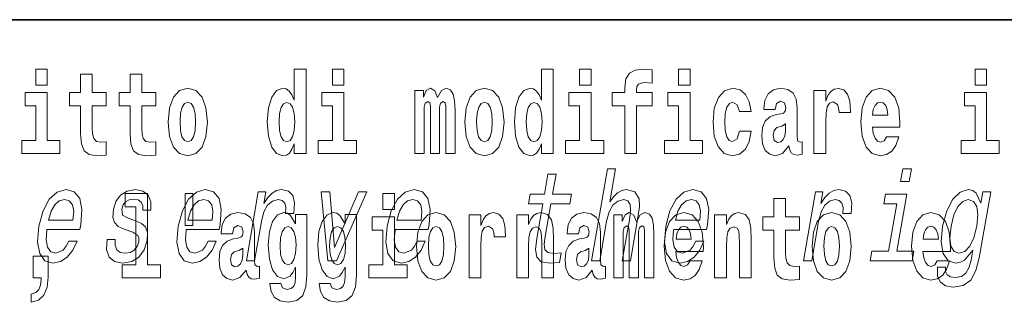
# Model space of a CAD drawing. Extents: x 0 to 420, y 0 to 297.
# Drawn here: x 328 to 341, y 14 to 18 of the extents above; entities that cross this region are included whole.
import ezdxf

# ---------------------------------------------------------------- set-up
doc = ezdxf.new("R2010")
doc.units = 0

msp = doc.modelspace()

# ---------------------------------------------------------------- linework, layer by layer
at = {"color": 7, "lineweight": 35}
msp.add_line((357.812378, 18), (281, 18), dxfattribs=at)
at = {"color": 7, "lineweight": 13}
for points in [[(327.83374, 17.331532), (327.83374, 17.115969), (327.990173, 17.115969), (327.990173, 17.331532)], [(331.326477, 16.325047), (331.326477, 16.193491), (331.485138, 16.193491), (331.485138, 17.331532), (331.326477, 17.331532), (331.326477, 16.914673), (331.294312, 16.985998), (331.25882, 17.036718), (331.218872, 17.065248), (331.172272, 17.074759), (331.087952, 17.043058), (331.021362, 16.954298), (330.978088, 16.811647), (330.962585, 16.61986), (330.978088, 16.426489), (331.021362, 16.282251), (331.087952, 16.193491), (331.172272, 16.163376), (331.219971, 16.172886), (331.259918, 16.201416), (331.294312, 16.252136)], [(331.841309, 17.331532), (331.841309, 17.115969), (331.997742, 17.115969), (331.997742, 17.331532)], [(334.666138, 16.325047), (334.666138, 16.193491), (334.824768, 16.193491), (334.824768, 17.331532), (334.666138, 17.331532), (334.666138, 16.914673), (334.633942, 16.985998), (334.59845, 17.036718), (334.558502, 17.065248), (334.511902, 17.074759), (334.427582, 17.043058), (334.361023, 16.954298), (334.317749, 16.811647), (334.302216, 16.61986), (334.317749, 16.426489), (334.361023, 16.282251), (334.427582, 16.193491), (334.511902, 16.163376), (334.559601, 16.172886), (334.599548, 16.201416), (334.633942, 16.252136)], [(335.180939, 17.331532), (335.180939, 17.115969), (335.337372, 17.115969), (335.337372, 17.331532)], [(335.622528, 16.838593), (335.793396, 16.838593), (335.793396, 16.193491), (335.949829, 16.193491), (335.949829, 16.838593), (336.161743, 16.838593), (336.161743, 17.016113), (335.949829, 17.016113), (335.949829, 17.052568), (335.956482, 17.098534), (335.97757, 17.128649), (336.013062, 17.144499), (336.064117, 17.150839), (336.162842, 17.142914), (336.162842, 17.323606), (336.046356, 17.331532), (335.933197, 17.318851), (335.854401, 17.279226), (335.8078, 17.203146), (335.793396, 17.082684), (335.793396, 17.016113), (335.622528, 17.016113)], [(336.516785, 17.331532), (336.516785, 17.115969), (336.673218, 17.115969), (336.673218, 17.331532)], [(340.524353, 17.331532), (340.524353, 17.115969), (340.680786, 17.115969), (340.680786, 17.331532)], [(328.786804, 17.016113), (328.597076, 17.016113), (328.597076, 17.264961), (328.440643, 17.264961), (328.440643, 17.016113), (328.291962, 17.016113), (328.291962, 16.838593), (328.440643, 16.838593), (328.440643, 16.459774), (328.450623, 16.323462), (328.486145, 16.231531), (328.553833, 16.180811), (328.660339, 16.163376), (328.786804, 16.171301), (328.786804, 16.351992), (328.713593, 16.345652), (328.653687, 16.358332), (328.618164, 16.396374), (328.601532, 16.458189), (328.597076, 16.540609), (328.597076, 16.838593), (328.786804, 16.838593)], [(329.454742, 17.016113), (329.265015, 17.016113), (329.265015, 17.264961), (329.108582, 17.264961), (329.108582, 17.016113), (328.9599, 17.016113), (328.9599, 16.838593), (329.108582, 16.838593), (329.108582, 16.459774), (329.118561, 16.323462), (329.154053, 16.231531), (329.221741, 16.180811), (329.328247, 16.163376), (329.454742, 16.171301), (329.454742, 16.351992), (329.381531, 16.345652), (329.321594, 16.358332), (329.286102, 16.396374), (329.26947, 16.458189), (329.265015, 16.540609), (329.265015, 16.838593), (329.454742, 16.838593)], [(329.624512, 16.618275), (329.642242, 16.423319), (329.694397, 16.280666), (329.777618, 16.193491), (329.88855, 16.163376), (329.998413, 16.193491), (330.081604, 16.280666), (330.133759, 16.423319), (330.152618, 16.618275), (330.133759, 16.811647), (330.081604, 16.955883), (329.997284, 17.043058), (329.887451, 17.074759), (329.777618, 17.043058), (329.694397, 16.955883), (329.642242, 16.811647)], [(333.372437, 16.824327), (333.372437, 16.193491), (333.498901, 16.193491), (333.498901, 16.781532), (333.493378, 16.905163), (333.475616, 16.997093), (333.438995, 17.054153), (333.377991, 17.074759), (333.314728, 17.043058), (333.262604, 16.951128), (333.227081, 17.041473), (333.166077, 17.074759), (333.110596, 17.043058), (333.071747, 16.954298), (333.071747, 17.044643), (332.957489, 17.044643), (332.957489, 16.193491), (333.082855, 16.193491), (333.082855, 16.817987), (333.095062, 16.875048), (333.130554, 16.895653), (333.157196, 16.879803), (333.166077, 16.835423), (333.166077, 16.193491), (333.290344, 16.193491), (333.290344, 16.817987), (333.302521, 16.875048), (333.338043, 16.895653), (333.363556, 16.879803), (333.372437, 16.835423)], [(333.63205, 16.618275), (333.649811, 16.423319), (333.701965, 16.280666), (333.785156, 16.193491), (333.896118, 16.163376), (334.005981, 16.193491), (334.089172, 16.280666), (334.141327, 16.423319), (334.160187, 16.618275), (334.141327, 16.811647), (334.089172, 16.955883), (334.004852, 17.043058), (333.89502, 17.074759), (333.785156, 17.043058), (333.701965, 16.955883), (333.649811, 16.811647)], [(337.342285, 16.497814), (337.311218, 16.393204), (337.247955, 16.355162), (337.203583, 16.371012), (337.170288, 16.421734), (337.15033, 16.505739), (337.143677, 16.621445), (337.15033, 16.735565), (337.171417, 16.819572), (337.204681, 16.868708), (337.247955, 16.886143), (337.311218, 16.852858), (337.341156, 16.76251), (337.497589, 16.76251), (337.474304, 16.892483), (337.424377, 16.990753), (337.348938, 17.052568), (337.251282, 17.074759), (337.14035, 17.041473), (337.05603, 16.949543), (337.001648, 16.805307), (336.983887, 16.61669), (337.001648, 16.429659), (337.052673, 16.287006), (337.133667, 16.195076), (337.241302, 16.163376), (337.343384, 16.187151), (337.42215, 16.252136), (337.474304, 16.358332), (337.497589, 16.497814)], [(337.822693, 16.787872), (337.840454, 16.870293), (337.897034, 16.898823), (337.949158, 16.876633), (337.966919, 16.813232), (337.960266, 16.764095), (337.93808, 16.74032), (337.898132, 16.73081), (337.835999, 16.7213), (337.751678, 16.6896), (337.690674, 16.630955), (337.654053, 16.546949), (337.641846, 16.437584), (337.654053, 16.323462), (337.690674, 16.236286), (337.749451, 16.183981), (337.829346, 16.163376), (337.924774, 16.196661), (338.007965, 16.296516), (338.020172, 16.239456), (338.043488, 16.201416), (338.076782, 16.182396), (338.124481, 16.174471), (338.187714, 16.187151), (338.187714, 16.351992), (338.161102, 16.347237), (338.12558, 16.367842), (338.118927, 16.432829), (338.118927, 16.810062), (338.105621, 16.925768), (338.065674, 17.008188), (337.995789, 17.057323), (337.897034, 17.074759), (337.801605, 17.054153), (337.730591, 16.998678), (337.68512, 16.911503), (337.670685, 16.800552), (337.670685, 16.787872)], [(338.347473, 17.044643), (338.347473, 16.193491), (338.507263, 16.193491), (338.507263, 16.6262), (338.51059, 16.74032), (338.527222, 16.822742), (338.558289, 16.873463), (338.609344, 16.890898), (338.665924, 16.854443), (338.681458, 16.811647), (338.687012, 16.753), (338.687012, 16.748245), (338.841217, 16.748245), (338.841217, 16.76251), (338.831238, 16.898823), (338.802399, 16.995508), (338.752472, 17.052568), (338.680359, 17.073174), (338.62265, 17.062078), (338.57605, 17.030378), (338.537231, 16.976488), (338.507263, 16.900408), (338.507263, 17.044643)], [(339.329407, 16.421734), (339.296112, 16.367842), (339.248413, 16.348822), (339.206238, 16.361502), (339.172974, 16.399544), (339.14856, 16.462944), (339.137451, 16.550119), (339.509155, 16.550119), (339.510254, 16.60718), (339.492493, 16.808477), (339.440369, 16.955883), (339.357147, 17.044643), (339.243988, 17.074759), (339.136353, 17.043058), (339.053131, 16.954298), (338.999878, 16.810062), (338.982117, 16.61986), (338.999878, 16.426489), (339.053131, 16.282251), (339.134125, 16.193491), (339.240662, 16.163376), (339.329407, 16.179226), (339.400421, 16.225191), (339.454773, 16.304441), (339.49585, 16.421734)], [(328.161041, 16.369427), (327.990173, 16.369427), (327.990173, 17.016113), (327.689514, 17.016113), (327.689514, 16.838593), (327.83374, 16.838593), (327.83374, 16.369427), (327.644012, 16.369427), (327.644012, 16.193491), (328.161041, 16.193491)], [(332.16861, 16.369427), (331.997742, 16.369427), (331.997742, 17.016113), (331.697083, 17.016113), (331.697083, 16.838593), (331.841309, 16.838593), (331.841309, 16.369427), (331.651581, 16.369427), (331.651581, 16.193491), (332.16861, 16.193491)], [(335.50824, 16.369427), (335.337372, 16.369427), (335.337372, 17.016113), (335.036713, 17.016113), (335.036713, 16.838593), (335.180939, 16.838593), (335.180939, 16.369427), (334.991211, 16.369427), (334.991211, 16.193491), (335.50824, 16.193491)], [(336.844086, 16.369427), (336.673218, 16.369427), (336.673218, 17.016113), (336.372559, 17.016113), (336.372559, 16.838593), (336.516785, 16.838593), (336.516785, 16.369427), (336.327057, 16.369427), (336.327057, 16.193491), (336.844086, 16.193491)], [(340.851654, 16.369427), (340.680786, 16.369427), (340.680786, 17.016113), (340.380127, 17.016113), (340.380127, 16.838593), (340.524353, 16.838593), (340.524353, 16.369427), (340.334625, 16.369427), (340.334625, 16.193491), (340.851654, 16.193491)], [(329.88855, 16.886143), (329.932953, 16.868708), (329.966217, 16.817987), (329.986206, 16.73398), (329.993958, 16.61986), (329.986206, 16.504154), (329.966217, 16.420149), (329.932953, 16.369427), (329.88855, 16.353577), (329.843079, 16.369427), (329.809784, 16.421734), (329.789825, 16.507324), (329.783142, 16.6262), (329.789825, 16.73715), (329.810913, 16.817987), (329.844177, 16.868708)], [(331.225525, 16.884558), (331.271027, 16.867123), (331.304291, 16.817987), (331.326477, 16.73398), (331.334259, 16.61986), (331.326477, 16.504154), (331.304291, 16.420149), (331.269897, 16.369427), (331.225525, 16.353577), (331.182251, 16.369427), (331.148956, 16.420149), (331.127899, 16.504154), (331.121216, 16.61986), (331.127899, 16.73398), (331.148956, 16.816402), (331.182251, 16.867123)], [(333.896118, 16.886143), (333.940491, 16.868708), (333.973785, 16.817987), (333.993774, 16.73398), (334.001526, 16.61986), (333.993774, 16.504154), (333.973785, 16.420149), (333.940491, 16.369427), (333.896118, 16.353577), (333.850647, 16.369427), (333.817352, 16.421734), (333.797363, 16.507324), (333.79071, 16.6262), (333.797363, 16.73715), (333.818451, 16.817987), (333.851746, 16.868708)], [(334.565155, 16.884558), (334.610657, 16.867123), (334.643921, 16.817987), (334.666138, 16.73398), (334.673889, 16.61986), (334.666138, 16.504154), (334.643921, 16.420149), (334.609528, 16.369427), (334.565155, 16.353577), (334.521881, 16.369427), (334.488586, 16.420149), (334.467529, 16.504154), (334.460876, 16.61986), (334.467529, 16.73398), (334.488586, 16.816402), (334.521881, 16.867123)], [(339.347168, 16.713375), (339.140808, 16.713375), (339.149658, 16.786285), (339.172974, 16.841763), (339.205139, 16.876633), (339.243988, 16.889313), (339.285034, 16.876633), (339.3172, 16.843348), (339.337158, 16.787872)], [(337.964722, 16.497814), (337.955841, 16.432829), (337.932526, 16.383692), (337.898132, 16.351992), (337.857086, 16.342482), (337.811584, 16.369427), (337.794952, 16.439169), (337.808258, 16.507324), (337.848206, 16.543779), (337.915894, 16.562799), (337.964722, 16.596085)], [(335.341888, 14.747053), (335.453125, 14.747053), (335.546204, 15.283076), (335.578888, 15.405843), (335.631165, 15.495756), (335.697632, 15.551087), (335.7771, 15.571837), (335.834747, 15.554546), (335.864563, 15.50786), (335.870026, 15.43005), (335.858337, 15.326303), (335.757751, 14.747053), (335.868958, 14.747053), (335.974976, 15.357428), (335.991211, 15.480194), (335.986176, 15.582211), (335.927826, 15.675584), (335.81723, 15.708436), (335.751953, 15.696333), (335.691895, 15.66348), (335.63739, 15.611607), (335.590942, 15.540713), (335.668701, 15.988552), (335.557465, 15.988552)], [(339.664917, 15.988552), (339.547394, 15.988552), (339.517365, 15.815641), (339.634918, 15.815641)], [(334.683441, 15.514776), (334.602661, 15.049646), (334.584137, 14.899215), (334.601501, 14.795468), (334.661774, 14.734949), (334.778259, 14.7142), (334.911194, 14.722846), (334.934021, 14.854258), (334.836182, 14.843884), (334.751343, 14.857716), (334.712097, 14.900944), (334.704468, 14.973566), (334.718414, 15.075583), (334.794678, 15.514776), (335.048737, 15.514776), (335.071259, 15.64446), (334.8172, 15.64446), (334.864319, 15.915929), (334.753113, 15.915929), (334.705963, 15.64446), (334.513824, 15.64446), (334.491302, 15.514776)], [(327.984863, 15.167226), (328.429779, 15.167226), (328.443359, 15.238119), (328.457672, 15.436967), (328.427887, 15.58567), (328.355011, 15.675584), (328.243164, 15.708436), (328.122131, 15.673854), (328.016846, 15.577024), (327.932648, 15.419676), (327.876373, 15.212183), (327.858398, 14.999503), (327.888275, 14.843884), (327.958679, 14.747053), (328.066711, 14.7142), (328.16922, 14.736678), (328.260315, 14.795468), (328.335938, 14.88884), (328.391693, 15.013335), (328.281708, 15.013335), (328.246948, 14.944171), (328.205078, 14.892298), (328.10434, 14.8508), (328.035614, 14.86982), (327.99176, 14.930339), (327.97348, 15.028897), (327.983948, 15.162039)], [(329.181885, 15.288263), (329.080475, 15.322845), (329.007751, 15.362616), (328.9953, 15.443883), (329.012817, 15.500944), (329.046539, 15.542442), (329.094025, 15.568378), (329.157776, 15.578753), (329.215363, 15.568378), (329.256744, 15.537255), (329.278961, 15.490569), (329.280792, 15.428321), (329.389496, 15.428321), (329.390106, 15.43178), (329.390656, 15.544171), (329.354126, 15.632356), (329.282837, 15.687687), (329.180298, 15.708436), (329.069244, 15.687687), (328.980957, 15.630627), (328.916962, 15.5459), (328.883179, 15.438696), (328.876526, 15.334949), (328.899323, 15.262327), (328.948456, 15.210454), (329.026825, 15.174143), (329.143494, 15.132644), (329.211823, 15.089417), (329.226044, 15.054834), (329.224609, 15.002961), (329.202148, 14.938984), (329.163391, 14.890569), (329.108704, 14.859445), (329.041168, 14.849071), (328.97345, 14.859445), (328.929199, 14.895757), (328.905273, 14.954546), (328.905487, 15.035814), (328.798035, 15.035814), (328.791718, 14.897486), (328.826141, 14.797197), (328.897797, 14.736678), (329.007629, 14.7142), (329.130371, 14.736678), (329.228088, 14.797197), (329.297974, 14.894027), (329.338867, 15.020252), (329.343872, 15.129186), (329.317596, 15.203537), (329.261536, 15.251952)], [(329.866699, 15.167226), (330.311615, 15.167226), (330.325195, 15.238119), (330.339478, 15.436967), (330.309692, 15.58567), (330.236847, 15.675584), (330.125, 15.708436), (330.003967, 15.673854), (329.898682, 15.577024), (329.814453, 15.419676), (329.758209, 15.212183), (329.740234, 14.999503), (329.770111, 14.843884), (329.840515, 14.747053), (329.948547, 14.7142), (330.051056, 14.736678), (330.142151, 14.795468), (330.217773, 14.88884), (330.273499, 15.013335), (330.163544, 15.013335), (330.128784, 14.944171), (330.086914, 14.892298), (329.986176, 14.8508), (329.917419, 14.86982), (329.873596, 14.930339), (329.855316, 15.028897), (329.865784, 15.162039)], [(330.679016, 14.747053), (330.790253, 14.747053), (330.882446, 15.277889), (330.916046, 15.405843), (330.966064, 15.497485), (331.031311, 15.552816), (331.109192, 15.571837), (331.162689, 15.559733), (331.198395, 15.525151), (331.21347, 15.466362), (331.208496, 15.386823), (331.320984, 15.386823), (331.330139, 15.52688), (331.305847, 15.627169), (331.246826, 15.687687), (331.15564, 15.708436), (331.088776, 15.694604), (331.027161, 15.660022), (330.967651, 15.601232), (330.914673, 15.521693), (330.941376, 15.675584), (330.840271, 15.675584)], [(332.689453, 15.167226), (333.134369, 15.167226), (333.147919, 15.238119), (333.162231, 15.436967), (333.132446, 15.58567), (333.05957, 15.675584), (332.947723, 15.708436), (332.826721, 15.673854), (332.721405, 15.577024), (332.637207, 15.419676), (332.580963, 15.212183), (332.562988, 14.999503), (332.592834, 14.843884), (332.663239, 14.747053), (332.771301, 14.7142), (332.873779, 14.736678), (332.964905, 14.795468), (333.040527, 14.88884), (333.096252, 15.013335), (332.986298, 15.013335), (332.951538, 14.944171), (332.909668, 14.892298), (332.808929, 14.8508), (332.740173, 14.86982), (332.69632, 14.930339), (332.67804, 15.028897), (332.688538, 15.162039)], [(336.453094, 15.167226), (336.89801, 15.167226), (336.911591, 15.238119), (336.925903, 15.436967), (336.896118, 15.58567), (336.823242, 15.675584), (336.711395, 15.708436), (336.590363, 15.673854), (336.485077, 15.577024), (336.400879, 15.419676), (336.344604, 15.212183), (336.32663, 14.999503), (336.356506, 14.843884), (336.42691, 14.747053), (336.534943, 14.7142), (336.637451, 14.736678), (336.728546, 14.795468), (336.804169, 14.88884), (336.859924, 15.013335), (336.749939, 15.013335), (336.715179, 14.944171), (336.673309, 14.892298), (336.572571, 14.8508), (336.503845, 14.86982), (336.459991, 14.930339), (336.441711, 15.028897), (336.452179, 15.162039)], [(338.20636, 14.747053), (338.317566, 14.747053), (338.40976, 15.277889), (338.443359, 15.405843), (338.493378, 15.497485), (338.558594, 15.552816), (338.636475, 15.571837), (338.690002, 15.559733), (338.725708, 15.525151), (338.740784, 15.466362), (338.735809, 15.386823), (338.848297, 15.386823), (338.857452, 15.52688), (338.83316, 15.627169), (338.77417, 15.687687), (338.682953, 15.708436), (338.616089, 15.694604), (338.554474, 15.660022), (338.494965, 15.601232), (338.441986, 15.521693), (338.468689, 15.675584), (338.367584, 15.675584)], [(340.582001, 14.788551), (340.736023, 15.675584), (340.629852, 15.675584), (340.60376, 15.525151), (340.540253, 15.661751), (340.493164, 15.696333), (340.435852, 15.708436), (340.322418, 15.673854), (340.222168, 15.577024), (340.140808, 15.421405), (340.08551, 15.212183), (340.067841, 15.001232), (340.095184, 14.845613), (340.161499, 14.747053), (340.263214, 14.7142), (340.325989, 14.726304), (340.381958, 14.757428), (340.493256, 14.88884), (340.470428, 14.757428), (340.442291, 14.653682), (340.401581, 14.579329), (340.341003, 14.536102), (340.258667, 14.52054), (340.190948, 14.530915), (340.146149, 14.556851), (340.124878, 14.601809), (340.126556, 14.662327), (340.019104, 14.662327), (340.017914, 14.655411), (340.015137, 14.544747), (340.05127, 14.461751), (340.122864, 14.408148), (340.229523, 14.389128), (340.365479, 14.415065), (340.465302, 14.487687), (340.536499, 14.613912)], [(328.00708, 15.29518), (328.041718, 15.414488), (328.091156, 15.502673), (328.152283, 15.556275), (328.223846, 15.575295), (328.287537, 15.556275), (328.330048, 15.502673), (328.346313, 15.414488), (328.336975, 15.29518)], [(329.040771, 15.477364), (329.184998, 15.477364), (329.184998, 14.692781), (329.001953, 14.692781), (329.001953, 14.516845), (329.518982, 14.516845), (329.518982, 14.692781), (329.341461, 14.692781), (329.341461, 15.654885), (329.040771, 15.654885)], [(329.956116, 15.65647), (329.851837, 15.65647), (329.851837, 15.223762), (329.956116, 15.223762)], [(329.888916, 15.29518), (329.923523, 15.414488), (329.972961, 15.502673), (330.034119, 15.556275), (330.105652, 15.575295), (330.169342, 15.556275), (330.211853, 15.502673), (330.228149, 15.414488), (330.218811, 15.29518)], [(331.781738, 14.747053), (331.899292, 14.747053), (332.308258, 15.675584), (332.193237, 15.675584), (331.872375, 14.92688), (331.807739, 15.675584), (331.691437, 15.675584)], [(332.524658, 15.654885), (332.524658, 15.439323), (332.681091, 15.439323), (332.681091, 15.654886)], [(332.71167, 15.29518), (332.746277, 15.414488), (332.795715, 15.502673), (332.856842, 15.556275), (332.928406, 15.575295), (332.992096, 15.556275), (333.034607, 15.502673), (333.050903, 15.414488), (333.041565, 15.29518)], [(336.475311, 15.29518), (336.509949, 15.414488), (336.559387, 15.502673), (336.620514, 15.556275), (336.692078, 15.575295), (336.755737, 15.556275), (336.798279, 15.502673), (336.814545, 15.414488), (336.805206, 15.29518)], [(338.153198, 15.339468), (337.96347, 15.339468), (337.96347, 15.588316), (337.807037, 15.588316), (337.807037, 15.339468), (337.658356, 15.339468), (337.658356, 15.161946), (337.807037, 15.161946), (337.807037, 14.783129), (337.817017, 14.646817), (337.852539, 14.554886), (337.920197, 14.504166), (338.026733, 14.486731), (338.153198, 14.494656), (338.153198, 14.675347), (338.079987, 14.669007), (338.02005, 14.681687), (337.984558, 14.719728), (337.967926, 14.781544), (337.96347, 14.863964), (337.96347, 15.161946), (338.153198, 15.161946)], [(339.467773, 14.875007), (339.601379, 15.64446), (339.315735, 15.64446), (339.293213, 15.514776), (339.467651, 15.514776), (339.356537, 14.875007), (339.129028, 14.875007), (339.106812, 14.747053), (339.675598, 14.747053), (339.697815, 14.875007)], [(340.200531, 15.212183), (340.238647, 15.366074), (340.292572, 15.480194), (340.357391, 15.547629), (340.432373, 15.571837), (340.502747, 15.547629), (340.546631, 15.480194), (340.560944, 15.366074), (340.546875, 15.212183), (340.506897, 15.054834), (340.453247, 14.942442), (340.385651, 14.873278), (340.307159, 14.8508), (340.240295, 14.873278), (340.199219, 14.942442), (340.184875, 15.056563)], [(330.490906, 15.111225), (330.508667, 15.193646), (330.565247, 15.222177), (330.617401, 15.199986), (330.635132, 15.136586), (330.628479, 15.08745), (330.606293, 15.063675), (330.566345, 15.054165), (330.504211, 15.044655), (330.419891, 15.012955), (330.358887, 14.954309), (330.322266, 14.870303), (330.310059, 14.760938), (330.322266, 14.646816), (330.358887, 14.559641), (330.417664, 14.507335), (330.497559, 14.48673), (330.592987, 14.520016), (330.676208, 14.619871), (330.688416, 14.562811), (330.7117, 14.524771), (330.744995, 14.50575), (330.792694, 14.497825), (330.855927, 14.510505), (330.855927, 14.675346), (330.829315, 14.670591), (330.793793, 14.691196), (330.78714, 14.756183), (330.78714, 15.133416), (330.773834, 15.249122), (330.733887, 15.331543), (330.664001, 15.380678), (330.565247, 15.398113), (330.469818, 15.377508), (330.398804, 15.322033), (330.353333, 15.234857), (330.338898, 15.123906), (330.338898, 15.111225)], [(331.345215, 14.526356), (331.338562, 14.455029), (331.318604, 14.402724), (331.283081, 14.372609), (331.229858, 14.361514), (331.166595, 14.382119), (331.145508, 14.439179), (330.996857, 14.439179), (330.996857, 14.436009), (331.01239, 14.331399), (331.05896, 14.253733), (331.136658, 14.206182), (331.244263, 14.188747), (331.361877, 14.212523), (331.440643, 14.279093), (331.483917, 14.394799), (331.498352, 14.554886), (331.498352, 15.369583), (331.345215, 15.369583), (331.345215, 15.244367), (331.27533, 15.360073), (331.234283, 15.388603), (331.185455, 15.398113), (331.101135, 15.366413), (331.034576, 15.279237), (330.991302, 15.141341), (330.975769, 14.960649), (330.991302, 14.767278), (331.034576, 14.624626), (331.101135, 14.535866), (331.185455, 14.505751), (331.272003, 14.540621), (331.307495, 14.589756), (331.345215, 14.662666)], [(332.013153, 14.526356), (332.0065, 14.455029), (331.986542, 14.402724), (331.951019, 14.372609), (331.897766, 14.361514), (331.834534, 14.382119), (331.813446, 14.439179), (331.664764, 14.439179), (331.664764, 14.436009), (331.680298, 14.331399), (331.726898, 14.253733), (331.804565, 14.206182), (331.912201, 14.188747), (332.029785, 14.212523), (332.108582, 14.279093), (332.151855, 14.394799), (332.16626, 14.554886), (332.16626, 15.369583), (332.013153, 15.369583), (332.013153, 15.244367), (331.943268, 15.360073), (331.902222, 15.388603), (331.853394, 15.398113), (331.769073, 15.366413), (331.702484, 15.279238), (331.659241, 15.141341), (331.643677, 14.960649), (331.659241, 14.767278), (331.702484, 14.624626), (331.769073, 14.535866), (331.853394, 14.505751), (331.939941, 14.540621), (331.975433, 14.589756), (332.013153, 14.662666)], [(332.851959, 14.692782), (332.681091, 14.692782), (332.681091, 15.339468), (332.380402, 15.339468), (332.380402, 15.161946), (332.524658, 15.161946), (332.524658, 14.692782), (332.33493, 14.692782), (332.33493, 14.516846), (332.851959, 14.516846)], [(332.979553, 14.941629), (332.997284, 14.746673), (333.049438, 14.604021), (333.13266, 14.516846), (333.243591, 14.486731), (333.353455, 14.516846), (333.436646, 14.604021), (333.4888, 14.746673), (333.50766, 14.941629), (333.4888, 15.135001), (333.436646, 15.279238), (333.352356, 15.366413), (333.242493, 15.398113), (333.13266, 15.366413), (333.049438, 15.279238), (332.997284, 15.135001)], [(333.687408, 15.367998), (333.687408, 14.516846), (333.847168, 14.516846), (333.847168, 14.949554), (333.850525, 15.063676), (333.867157, 15.146096), (333.898224, 15.196816), (333.949249, 15.214252), (334.005859, 15.177796), (334.021362, 15.135001), (334.026917, 15.076356), (334.026917, 15.071601), (334.181152, 15.071601), (334.181152, 15.085866), (334.171143, 15.222177), (334.142303, 15.318863), (334.092377, 15.375923), (334.020264, 15.396528), (333.962585, 15.385433), (333.915985, 15.353733), (333.877136, 15.299843), (333.847168, 15.223762), (333.847168, 15.367998)], [(334.334259, 15.367998), (334.334259, 14.516846), (334.49292, 14.516846), (334.49292, 14.940044), (334.497345, 15.055751), (334.514008, 15.138171), (334.546173, 15.187306), (334.5961, 15.204741), (334.637146, 15.188891), (334.659363, 15.147681), (334.667114, 15.079526), (334.669342, 14.990765), (334.669342, 14.516846), (334.828003, 14.516846), (334.828003, 15.03356), (334.822449, 15.185721), (334.800262, 15.299843), (334.749207, 15.371168), (334.658234, 15.396528), (334.60498, 15.387018), (334.560608, 15.358488), (334.523987, 15.309353), (334.49292, 15.238028), (334.49292, 15.367998)], [(335.166382, 15.111226), (335.184143, 15.193646), (335.240723, 15.222178), (335.292877, 15.199986), (335.310638, 15.136586), (335.303986, 15.087451), (335.281799, 15.063676), (335.241852, 15.054166), (335.179718, 15.044656), (335.095398, 15.012955), (335.034363, 14.954309), (334.997742, 14.870304), (334.985535, 14.760938), (334.997742, 14.646817), (335.034363, 14.559641), (335.09317, 14.507336), (335.173035, 14.486731), (335.268463, 14.520016), (335.351685, 14.619871), (335.363892, 14.562811), (335.387177, 14.524771), (335.420471, 14.505751), (335.46817, 14.497826), (335.531433, 14.510506), (335.531433, 14.675347), (335.504791, 14.670592), (335.469299, 14.691197), (335.462646, 14.756183), (335.462646, 15.133416), (335.44931, 15.249123), (335.409363, 15.331543), (335.339478, 15.380678), (335.240723, 15.398113), (335.145325, 15.377508), (335.07431, 15.322033), (335.028809, 15.234858), (335.014404, 15.123906), (335.014404, 15.111226)], [(336.05954, 15.147681), (336.05954, 14.516846), (336.186035, 14.516846), (336.186035, 15.104886), (336.180481, 15.228518), (336.16272, 15.320448), (336.126129, 15.377508), (336.065094, 15.398113), (336.001862, 15.366413), (335.949707, 15.274483), (335.914215, 15.364828), (335.85318, 15.398113), (335.797699, 15.366413), (335.758881, 15.277653), (335.758881, 15.367998), (335.644592, 15.367998), (335.644592, 14.516846), (335.769958, 14.516846), (335.769958, 15.141341), (335.782166, 15.198401), (335.817688, 15.219007), (335.844299, 15.203157), (335.85318, 15.158776), (335.85318, 14.516846), (335.977448, 14.516846), (335.977448, 15.141341), (335.989655, 15.198401), (336.025146, 15.219007), (336.050659, 15.203157), (336.05954, 15.158776)], [(336.673096, 14.745088), (336.639832, 14.691197), (336.592102, 14.672177), (336.549957, 14.684857), (336.516663, 14.722898), (336.492249, 14.786298), (336.481171, 14.873474), (336.852844, 14.873474), (336.853973, 14.930534), (336.836212, 15.131831), (336.784058, 15.279238), (336.700867, 15.367998), (336.587677, 15.398114), (336.480042, 15.366413), (336.396851, 15.277653), (336.343597, 15.133416), (336.325836, 14.943214), (336.343597, 14.749843), (336.396851, 14.605606), (336.477844, 14.516846), (336.584351, 14.486731), (336.673096, 14.502581), (336.74411, 14.548546), (336.798492, 14.627797), (336.839539, 14.745088)], [(337.005981, 15.367998), (337.005981, 14.516846), (337.164612, 14.516846), (337.164612, 14.940044), (337.169067, 15.055751), (337.185699, 15.138171), (337.217896, 15.187307), (337.267822, 15.204742), (337.308868, 15.188892), (337.331055, 15.147681), (337.338806, 15.079526), (337.341034, 14.990766), (337.341034, 14.516846), (337.499695, 14.516846), (337.499695, 15.033561), (337.494141, 15.185722), (337.471954, 15.299843), (337.420929, 15.371168), (337.329956, 15.396529), (337.276672, 15.387019), (337.2323, 15.358488), (337.195679, 15.309353), (337.164612, 15.238028), (337.164612, 15.367998)], [(338.322968, 14.941629), (338.340698, 14.746673), (338.392853, 14.604022), (338.476074, 14.516846), (338.587036, 14.486731), (338.696869, 14.516846), (338.78009, 14.604022), (338.832214, 14.746673), (338.851074, 14.941629), (338.832214, 15.135001), (338.78009, 15.279238), (338.69574, 15.366414), (338.585907, 15.398114), (338.476074, 15.366414), (338.392853, 15.279238), (338.340698, 15.135001)], [(340.012756, 14.745089), (339.979462, 14.691197), (339.931763, 14.672177), (339.889587, 14.684857), (339.856293, 14.722898), (339.831909, 14.786299), (339.820801, 14.873474), (340.192474, 14.873474), (340.193604, 14.930534), (340.175842, 15.131832), (340.123688, 15.279238), (340.040497, 15.367999), (339.927307, 15.398114), (339.819702, 15.366414), (339.736481, 15.277653), (339.683228, 15.133416), (339.665466, 14.943214), (339.683228, 14.749844), (339.736481, 14.605607), (339.817474, 14.516846), (339.923981, 14.486731), (340.012756, 14.502581), (340.08374, 14.548547), (340.138123, 14.627797), (340.179169, 14.745089)], [(331.242035, 14.694366), (331.198792, 14.710217), (331.164368, 14.757768), (331.142181, 14.835433), (331.13443, 14.943214), (331.142181, 15.057335), (331.163269, 15.139756), (331.197662, 15.190476), (331.242035, 15.207911), (331.286438, 15.190476), (331.32193, 15.141341), (331.343018, 15.063675), (331.351898, 14.960649), (331.344116, 14.844943), (331.32193, 14.762523), (331.287537, 14.710217)], [(331.909973, 14.694367), (331.866699, 14.710217), (331.832306, 14.757768), (331.81012, 14.835433), (331.802338, 14.943214), (331.81012, 15.057335), (331.831207, 15.139756), (331.865601, 15.190476), (331.909973, 15.207911), (331.954346, 15.190476), (331.989868, 15.141341), (332.010925, 15.063675), (332.019806, 14.960649), (332.012054, 14.844943), (331.989868, 14.762523), (331.955475, 14.710217)], [(333.243591, 15.209496), (333.287994, 15.192061), (333.321289, 15.141341), (333.341248, 15.057335), (333.348999, 14.943214), (333.341248, 14.827508), (333.321289, 14.743503), (333.287994, 14.692782), (333.243591, 14.676932), (333.19812, 14.692782), (333.164825, 14.745088), (333.144867, 14.830678), (333.138214, 14.949554), (333.144867, 15.060505), (333.165955, 15.141341), (333.199219, 15.192061)], [(336.690857, 15.036731), (336.484497, 15.036731), (336.493378, 15.109641), (336.516663, 15.165116), (336.548859, 15.199987), (336.587677, 15.212667), (336.628723, 15.199987), (336.660919, 15.166701), (336.680878, 15.111226)], [(338.587036, 15.209497), (338.631409, 15.192062), (338.664673, 15.141341), (338.684662, 15.057336), (338.692413, 14.943214), (338.684662, 14.827509), (338.664673, 14.743503), (338.631409, 14.692782), (338.587036, 14.676932), (338.541534, 14.692782), (338.50824, 14.745088), (338.488281, 14.830679), (338.481628, 14.949554), (338.488281, 15.060506), (338.509369, 15.141341), (338.542633, 15.192062)], [(340.030487, 15.036731), (339.824127, 15.036731), (339.833008, 15.109641), (339.856293, 15.165117), (339.888489, 15.199987), (339.927307, 15.212667), (339.968353, 15.199987), (340.000549, 15.166702), (340.020508, 15.111226)], [(330.632935, 14.821168), (330.624054, 14.756183), (330.600739, 14.707047), (330.566345, 14.675346), (330.525299, 14.665836), (330.479797, 14.692781), (330.463165, 14.762523), (330.476471, 14.830678), (330.516418, 14.867133), (330.584106, 14.886153), (330.632935, 14.919439)], [(335.308411, 14.821169), (335.29953, 14.756183), (335.276245, 14.707047), (335.241852, 14.675347), (335.200806, 14.665837), (335.155304, 14.692782), (335.138672, 14.762523), (335.151978, 14.830679), (335.191925, 14.867134), (335.259583, 14.886154), (335.308411, 14.919439)], [(327.773712, 14.187162), (327.870239, 14.217278), (327.942352, 14.283848), (327.986725, 14.390044), (328.002258, 14.52794), (328.002258, 14.808488), (327.798126, 14.808488), (327.798126, 14.516845), (327.909058, 14.516845), (327.909058, 14.494655), (327.900208, 14.416989), (327.875793, 14.358343), (327.833618, 14.318718), (327.773712, 14.296528)]]:
    msp.add_lwpolyline(points, close=True, dxfattribs=at)

doc.saveas('drawing.dxf')
